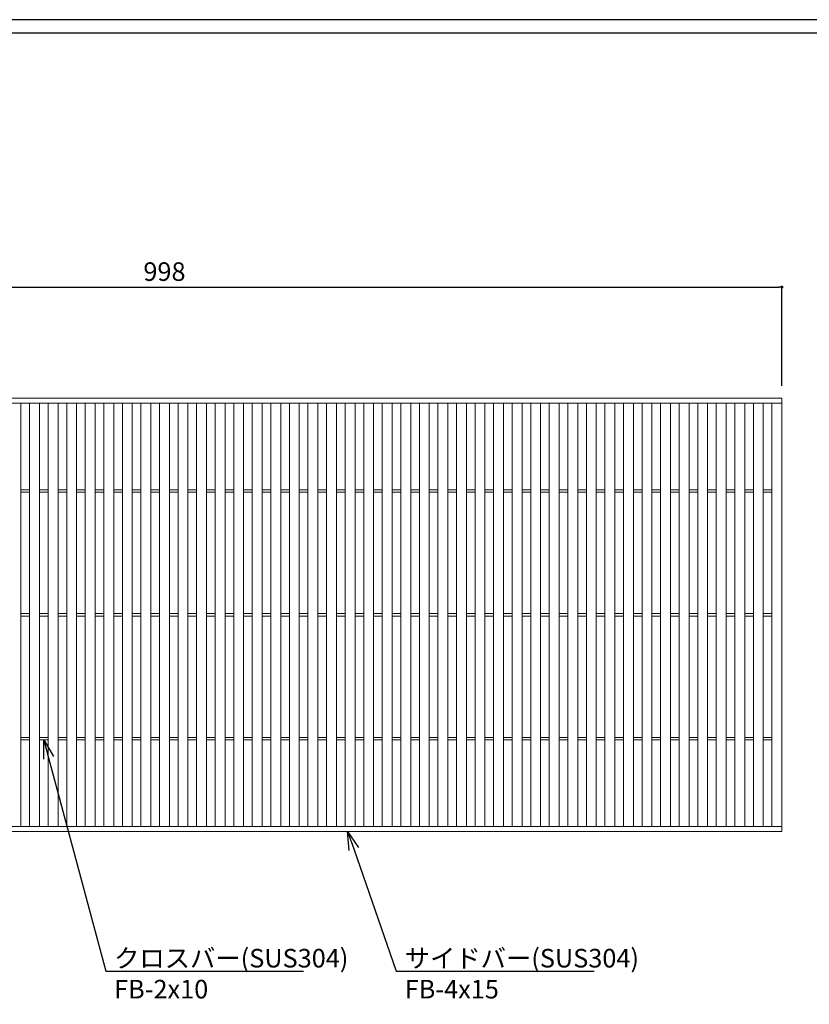
# Model space of a CAD drawing. Extents: x 0 to 431, y 0 to 305.
# Drawn here: x 155 to 283, y 146 to 305 of the extents above; entities that cross this region are included whole.
import ezdxf
from ezdxf import colors
from ezdxf.entities.mleader import LeaderData, LeaderLine
from ezdxf.math import Vec2, Vec3

# ---------------------------------------------------------------- set-up
doc = ezdxf.new("R2010")
doc.units = 0
doc.header["$MEASUREMENT"] = 0
doc.layers.get('0').update_dxf_attribs({"linetype": 'CONTINUOUS'})
doc.layers.get('Defpoints').update_dxf_attribs({"linetype": 'CONTINUOUS'})
doc.layers.add('A1FRAME', color=7, linetype='CONTINUOUS')
doc.layers.add('寸法', color=4, linetype='CONTINUOUS', lineweight=5)
doc.layers.add('蓋', color=3, linetype='CONTINUOUS', lineweight=5)
doc.styles.get("Standard").update_dxf_attribs({"font": 'txt.shx', "width": 0.8, "bigfont": 'bigfont.shx'})
doc.dimstyles.new('単品1-5', dxfattribs={"dimtxt": 3, "dimasz": 0.5, "dimexe": 0, "dimexo": 2, "dimgap": 1, "dimtad": 1, "dimlfac": 5, "dimdsep": 46, "dimtxsty": 'Standard', "dimblk": 'DOT', "dimcen": 0.09, "dimadec": 0, "dimazin": 2, "dimtfac": 1, "dimtmove": 0, "dimatfit": 3, "dimldrblk": 'OPEN30', "dimfxl": 0, "dimtolj": 1, "dimtzin": 0, "dimarcsym": 0})

# ---------------------------------------------------------------- blocks, each defined once
blk = doc.blocks.new('_Dot')
at = {"color": 0, "linetype": 'ByBlock', "lineweight": -2}
blk.add_line((-0.5, 0), (-1, 0), dxfattribs=at)
at = {"color": 0, "linetype": 'ByBlock', "const_width": 0.5}
blk.add_lwpolyline([(-0.25, 0, 1), (0.25, 0, 1)], format="xyb", close=True, dxfattribs=at)
blk = doc.blocks.new('*D3')
at = {"layer": 'Defpoints', "color": 0}
for p in [(278.48, 262.1), (78.88, 244.17), (278.48, 244.17)]:
    blk.add_point(p, dxfattribs=at)
at = {"layer": '寸法', "color": 0, "lineweight": -2}
for p, q in [((78.88, 246.17), (78.88, 262.1)), ((79.38, 262.1), (277.98, 262.1)), ((278.48, 246.17), (278.48, 262.1))]:
    blk.add_line(p, q, dxfattribs=at)
at = {"layer": '寸法', "color": 0, "lineweight": -2, "xscale": 0.5, "yscale": 0.5, "zscale": 0.5, "rotation": 180}
blk.add_blockref('_Dot', (78.88, 262.1), dxfattribs=at)
at = {"layer": '寸法', "color": 0, "lineweight": -2, "xscale": 0.5, "yscale": 0.5, "zscale": 0.5}
blk.add_blockref('_Dot', (278.48, 262.1), dxfattribs=at)
at = {"layer": '寸法', "color": 0, "insert": (178.68, 264.6), "char_height": 3, "attachment_point": 5}
blk.add_mtext('\\A1;998', dxfattribs=at)
blk = doc.blocks.new('_Open30')
at = {"color": 0, "linetype": 'ByBlock', "lineweight": -2}
for p, q in [((-1, 0.268), (0, 0)), ((0, 0), (-1, -0.268)), ((0, 0), (-1, 0))]:
    blk.add_line(p, q, dxfattribs=at)

msp = doc.modelspace()

# ---------------------------------------------------------------- linework, layer by layer
at = {"layer": 'A1FRAME', "color": 1, "linetype": 'Continuous', "lineweight": 25}
msp.add_line((430.6604, 305.2925), (0, 305.2925), dxfattribs=at)
at = {"layer": 'A1FRAME', "color": 11, "linetype": 'Continuous', "lineweight": 25}
msp.add_line((414.8551, 303.1372), (5.7474, 303.1372), dxfattribs=at)
at = {"layer": '蓋'}
for p, q in [((78.88, 244.1661), (278.48, 244.1661)), ((78.88, 243.3661), (278.48, 243.3661)), ((155.48, 174.9661), (155.48, 243.3661)), ((156.88, 174.9661), (156.88, 243.3661)), ((158.48, 174.9661), (158.48, 243.3661)), ((159.88, 174.9661), (159.88, 243.3661)), ((161.48, 174.9661), (161.48, 243.3661)), ((162.88, 174.9661), (162.88, 243.3661)), ((164.48, 174.9661), (164.48, 243.3661)), ((165.88, 174.9661), (165.88, 243.3661)), ((167.48, 174.9661), (167.48, 243.3661)), ((168.88, 174.9661), (168.88, 243.3661)), ((170.48, 174.9661), (170.48, 243.3661)), ((171.88, 174.9661), (171.88, 243.3661)), ((173.48, 174.9661), (173.48, 243.3661)), ((174.88, 174.9661), (174.88, 243.3661)), ((176.48, 174.9661), (176.48, 243.3661)), ((177.88, 174.9661), (177.88, 243.3661)), ((179.48, 174.9661), (179.48, 243.3661)), ((180.88, 174.9661), (180.88, 243.3661)), ((182.48, 174.9661), (182.48, 243.3661)), ((183.88, 174.9661), (183.88, 243.3661)), ((185.48, 174.9661), (185.48, 243.3661)), ((186.88, 174.9661), (186.88, 243.3661)), ((188.48, 174.9661), (188.48, 243.3661)), ((189.88, 174.9661), (189.88, 243.3661)), ((191.48, 174.9661), (191.48, 243.3661)), ((192.88, 174.9661), (192.88, 243.3661)), ((194.48, 174.9661), (194.48, 243.3661)), ((195.88, 174.9661), (195.88, 243.3661)), ((197.48, 174.9661), (197.48, 243.3661)), ((198.88, 174.9661), (198.88, 243.3661)), ((200.48, 174.9661), (200.48, 243.3661)), ((201.88, 174.9661), (201.88, 243.3661)), ((203.48, 174.9661), (203.48, 243.3661)), ((204.88, 174.9661), (204.88, 243.3661)), ((206.48, 174.9661), (206.48, 243.3661)), ((207.88, 174.9661), (207.88, 243.3661)), ((209.48, 174.9661), (209.48, 243.3661)), ((210.88, 174.9661), (210.88, 243.3661)), ((212.48, 174.9661), (212.48, 243.3661)), ((213.88, 174.9661), (213.88, 243.3661)), ((215.48, 174.9661), (215.48, 243.3661)), ((216.88, 174.9661), (216.88, 243.3661)), ((218.48, 174.9661), (218.48, 243.3661)), ((219.88, 174.9661), (219.88, 243.3661)), ((221.48, 174.9661), (221.48, 243.3661)), ((222.88, 174.9661), (222.88, 243.3661)), ((224.48, 174.9661), (224.48, 243.3661)), ((225.88, 174.9661), (225.88, 243.3661)), ((227.48, 174.9661), (227.48, 243.3661)), ((228.88, 174.9661), (228.88, 243.3661)), ((230.48, 174.9661), (230.48, 243.3661)), ((231.88, 174.9661), (231.88, 243.3661)), ((233.48, 174.9661), (233.48, 243.3661)), ((234.88, 174.9661), (234.88, 243.3661)), ((236.48, 174.9661), (236.48, 243.3661)), ((237.88, 174.9661), (237.88, 243.3661)), ((239.48, 174.9661), (239.48, 243.3661)), ((240.88, 174.9661), (240.88, 243.3661)), ((242.48, 174.9661), (242.48, 243.3661)), ((243.88, 174.9661), (243.88, 243.3661)), ((245.48, 174.9661), (245.48, 243.3661)), ((246.88, 174.9661), (246.88, 243.3661)), ((248.48, 174.9661), (248.48, 243.3661)), ((249.88, 174.9661), (249.88, 243.3661)), ((251.48, 174.9661), (251.48, 243.3661)), ((252.88, 174.9661), (252.88, 243.3661)), ((254.48, 174.9661), (254.48, 243.3661)), ((255.88, 174.9661), (255.88, 243.3661)), ((257.48, 174.9661), (257.48, 243.3661)), ((258.88, 174.9661), (258.88, 243.3661)), ((260.48, 174.9661), (260.48, 243.3661)), ((261.88, 174.9661), (261.88, 243.3661)), ((263.48, 174.9661), (263.48, 243.3661)), ((264.88, 174.9661), (264.88, 243.3661)), ((266.48, 174.9661), (266.48, 243.3661)), ((267.88, 174.9661), (267.88, 243.3661)), ((269.48, 174.9661), (269.48, 243.3661)), ((270.88, 174.9661), (270.88, 243.3661)), ((272.48, 174.9661), (272.48, 243.3661)), ((273.88, 174.9661), (273.88, 243.3661)), ((275.48, 174.9661), (275.48, 243.3661)), ((276.88, 174.9661), (276.88, 243.3661)), ((278.48, 174.1661), (278.48, 244.1661)), ((278.48, 174.9661), (278.48, 243.3661)), ((155.48, 229.3661), (156.88, 229.3661)), ((158.48, 229.3661), (159.88, 229.3661)), ((161.48, 229.3661), (162.88, 229.3661)), ((164.48, 229.3661), (165.88, 229.3661)), ((167.48, 229.3661), (168.88, 229.3661)), ((170.48, 229.3661), (171.88, 229.3661)), ((173.48, 229.3661), (174.88, 229.3661)), ((176.48, 229.3661), (177.88, 229.3661)), ((179.48, 229.3661), (180.88, 229.3661)), ((182.48, 229.3661), (183.88, 229.3661)), ((185.48, 229.3661), (186.88, 229.3661)), ((188.48, 229.3661), (189.88, 229.3661)), ((191.48, 229.3661), (192.88, 229.3661)), ((194.48, 229.3661), (195.88, 229.3661)), ((197.48, 229.3661), (198.88, 229.3661)), ((200.48, 229.3661), (201.88, 229.3661)), ((203.48, 229.3661), (204.88, 229.3661)), ((206.48, 229.3661), (207.88, 229.3661)), ((209.48, 229.3661), (210.88, 229.3661)), ((212.48, 229.3661), (213.88, 229.3661)), ((215.48, 229.3661), (216.88, 229.3661)), ((218.48, 229.3661), (219.88, 229.3661)), ((221.48, 229.3661), (222.88, 229.3661)), ((224.48, 229.3661), (225.88, 229.3661)), ((227.48, 229.3661), (228.88, 229.3661)), ((230.48, 229.3661), (231.88, 229.3661)), ((233.48, 229.3661), (234.88, 229.3661)), ((236.48, 229.3661), (237.88, 229.3661)), ((239.48, 229.3661), (240.88, 229.3661)), ((242.48, 229.3661), (243.88, 229.3661)), ((245.48, 229.3661), (246.88, 229.3661)), ((248.48, 229.3661), (249.88, 229.3661)), ((251.48, 229.3661), (252.88, 229.3661)), ((254.48, 229.3661), (255.88, 229.3661)), ((257.48, 229.3661), (258.88, 229.3661)), ((260.48, 229.3661), (261.88, 229.3661)), ((263.48, 229.3661), (264.88, 229.3661)), ((266.48, 229.3661), (267.88, 229.3661)), ((269.48, 229.3661), (270.88, 229.3661)), ((272.48, 229.3661), (273.88, 229.3661)), ((275.48, 229.3661), (276.88, 229.3661)), ((155.48, 228.9661), (156.88, 228.9661)), ((158.48, 228.9661), (159.88, 228.9661)), ((161.48, 228.9661), (162.88, 228.9661)), ((164.48, 228.9661), (165.88, 228.9661)), ((167.48, 228.9661), (168.88, 228.9661)), ((170.48, 228.9661), (171.88, 228.9661)), ((173.48, 228.9661), (174.88, 228.9661)), ((176.48, 228.9661), (177.88, 228.9661)), ((179.48, 228.9661), (180.88, 228.9661)), ((182.48, 228.9661), (183.88, 228.9661)), ((185.48, 228.9661), (186.88, 228.9661)), ((188.48, 228.9661), (189.88, 228.9661)), ((191.48, 228.9661), (192.88, 228.9661)), ((194.48, 228.9661), (195.88, 228.9661)), ((197.48, 228.9661), (198.88, 228.9661)), ((200.48, 228.9661), (201.88, 228.9661)), ((203.48, 228.9661), (204.88, 228.9661)), ((206.48, 228.9661), (207.88, 228.9661)), ((209.48, 228.9661), (210.88, 228.9661)), ((212.48, 228.9661), (213.88, 228.9661)), ((215.48, 228.9661), (216.88, 228.9661)), ((218.48, 228.9661), (219.88, 228.9661)), ((221.48, 228.9661), (222.88, 228.9661)), ((224.48, 228.9661), (225.88, 228.9661)), ((227.48, 228.9661), (228.88, 228.9661)), ((230.48, 228.9661), (231.88, 228.9661)), ((233.48, 228.9661), (234.88, 228.9661)), ((236.48, 228.9661), (237.88, 228.9661)), ((239.48, 228.9661), (240.88, 228.9661)), ((242.48, 228.9661), (243.88, 228.9661)), ((245.48, 228.9661), (246.88, 228.9661)), ((248.48, 228.9661), (249.88, 228.9661)), ((251.48, 228.9661), (252.88, 228.9661)), ((254.48, 228.9661), (255.88, 228.9661)), ((257.48, 228.9661), (258.88, 228.9661)), ((260.48, 228.9661), (261.88, 228.9661)), ((263.48, 228.9661), (264.88, 228.9661)), ((266.48, 228.9661), (267.88, 228.9661)), ((269.48, 228.9661), (270.88, 228.9661)), ((272.48, 228.9661), (273.88, 228.9661)), ((275.48, 228.9661), (276.88, 228.9661)), ((155.48, 209.3661), (156.88, 209.3661)), ((155.48, 208.9661), (156.88, 208.9661)), ((158.48, 209.3661), (159.88, 209.3661)), ((158.48, 208.9661), (159.88, 208.9661)), ((161.48, 209.3661), (162.88, 209.3661)), ((161.48, 208.9661), (162.88, 208.9661)), ((164.48, 209.3661), (165.88, 209.3661)), ((164.48, 208.9661), (165.88, 208.9661)), ((167.48, 209.3661), (168.88, 209.3661)), ((167.48, 208.9661), (168.88, 208.9661)), ((170.48, 209.3661), (171.88, 209.3661)), ((170.48, 208.9661), (171.88, 208.9661)), ((173.48, 209.3661), (174.88, 209.3661)), ((173.48, 208.9661), (174.88, 208.9661)), ((176.48, 209.3661), (177.88, 209.3661)), ((176.48, 208.9661), (177.88, 208.9661)), ((179.48, 209.3661), (180.88, 209.3661)), ((179.48, 208.9661), (180.88, 208.9661)), ((182.48, 209.3661), (183.88, 209.3661)), ((182.48, 208.9661), (183.88, 208.9661)), ((185.48, 209.3661), (186.88, 209.3661)), ((185.48, 208.9661), (186.88, 208.9661)), ((188.48, 209.3661), (189.88, 209.3661)), ((188.48, 208.9661), (189.88, 208.9661)), ((191.48, 209.3661), (192.88, 209.3661)), ((191.48, 208.9661), (192.88, 208.9661)), ((194.48, 209.3661), (195.88, 209.3661)), ((194.48, 208.9661), (195.88, 208.9661)), ((197.48, 209.3661), (198.88, 209.3661)), ((197.48, 208.9661), (198.88, 208.9661)), ((200.48, 209.3661), (201.88, 209.3661)), ((200.48, 208.9661), (201.88, 208.9661)), ((203.48, 209.3661), (204.88, 209.3661)), ((203.48, 208.9661), (204.88, 208.9661)), ((206.48, 209.3661), (207.88, 209.3661)), ((206.48, 208.9661), (207.88, 208.9661)), ((209.48, 209.3661), (210.88, 209.3661)), ((209.48, 208.9661), (210.88, 208.9661)), ((212.48, 209.3661), (213.88, 209.3661)), ((212.48, 208.9661), (213.88, 208.9661)), ((215.48, 209.3661), (216.88, 209.3661)), ((215.48, 208.9661), (216.88, 208.9661)), ((218.48, 209.3661), (219.88, 209.3661)), ((218.48, 208.9661), (219.88, 208.9661)), ((221.48, 209.3661), (222.88, 209.3661)), ((221.48, 208.9661), (222.88, 208.9661)), ((224.48, 209.3661), (225.88, 209.3661)), ((224.48, 208.9661), (225.88, 208.9661)), ((227.48, 209.3661), (228.88, 209.3661)), ((227.48, 208.9661), (228.88, 208.9661)), ((230.48, 209.3661), (231.88, 209.3661)), ((230.48, 208.9661), (231.88, 208.9661)), ((233.48, 209.3661), (234.88, 209.3661)), ((233.48, 208.9661), (234.88, 208.9661)), ((236.48, 209.3661), (237.88, 209.3661)), ((236.48, 208.9661), (237.88, 208.9661)), ((239.48, 209.3661), (240.88, 209.3661)), ((239.48, 208.9661), (240.88, 208.9661)), ((242.48, 209.3661), (243.88, 209.3661)), ((242.48, 208.9661), (243.88, 208.9661)), ((245.48, 209.3661), (246.88, 209.3661)), ((245.48, 208.9661), (246.88, 208.9661)), ((248.48, 209.3661), (249.88, 209.3661)), ((248.48, 208.9661), (249.88, 208.9661)), ((251.48, 209.3661), (252.88, 209.3661)), ((251.48, 208.9661), (252.88, 208.9661)), ((254.48, 209.3661), (255.88, 209.3661)), ((254.48, 208.9661), (255.88, 208.9661)), ((257.48, 209.3661), (258.88, 209.3661)), ((257.48, 208.9661), (258.88, 208.9661)), ((260.48, 209.3661), (261.88, 209.3661)), ((260.48, 208.9661), (261.88, 208.9661)), ((263.48, 209.3661), (264.88, 209.3661)), ((263.48, 208.9661), (264.88, 208.9661)), ((266.48, 209.3661), (267.88, 209.3661)), ((266.48, 208.9661), (267.88, 208.9661)), ((269.48, 209.3661), (270.88, 209.3661)), ((269.48, 208.9661), (270.88, 208.9661)), ((272.48, 209.3661), (273.88, 209.3661)), ((272.48, 208.9661), (273.88, 208.9661)), ((275.48, 209.3661), (276.88, 209.3661)), ((275.48, 208.9661), (276.88, 208.9661)), ((155.48, 189.3661), (156.88, 189.3661)), ((158.48, 189.3661), (159.88, 189.3661)), ((161.48, 189.3661), (162.88, 189.3661)), ((164.48, 189.3661), (165.88, 189.3661)), ((167.48, 189.3661), (168.88, 189.3661)), ((170.48, 189.3661), (171.88, 189.3661)), ((173.48, 189.3661), (174.88, 189.3661)), ((176.48, 189.3661), (177.88, 189.3661)), ((179.48, 189.3661), (180.88, 189.3661)), ((182.48, 189.3661), (183.88, 189.3661)), ((185.48, 189.3661), (186.88, 189.3661)), ((188.48, 189.3661), (189.88, 189.3661)), ((191.48, 189.3661), (192.88, 189.3661)), ((194.48, 189.3661), (195.88, 189.3661)), ((197.48, 189.3661), (198.88, 189.3661)), ((200.48, 189.3661), (201.88, 189.3661)), ((203.48, 189.3661), (204.88, 189.3661)), ((206.48, 189.3661), (207.88, 189.3661)), ((209.48, 189.3661), (210.88, 189.3661)), ((212.48, 189.3661), (213.88, 189.3661)), ((215.48, 189.3661), (216.88, 189.3661)), ((218.48, 189.3661), (219.88, 189.3661)), ((221.48, 189.3661), (222.88, 189.3661)), ((224.48, 189.3661), (225.88, 189.3661)), ((227.48, 189.3661), (228.88, 189.3661)), ((230.48, 189.3661), (231.88, 189.3661)), ((233.48, 189.3661), (234.88, 189.3661)), ((236.48, 189.3661), (237.88, 189.3661)), ((239.48, 189.3661), (240.88, 189.3661)), ((242.48, 189.3661), (243.88, 189.3661)), ((245.48, 189.3661), (246.88, 189.3661)), ((248.48, 189.3661), (249.88, 189.3661)), ((251.48, 189.3661), (252.88, 189.3661)), ((254.48, 189.3661), (255.88, 189.3661)), ((257.48, 189.3661), (258.88, 189.3661)), ((260.48, 189.3661), (261.88, 189.3661)), ((263.48, 189.3661), (264.88, 189.3661)), ((266.48, 189.3661), (267.88, 189.3661)), ((269.48, 189.3661), (270.88, 189.3661)), ((272.48, 189.3661), (273.88, 189.3661)), ((275.48, 189.3661), (276.88, 189.3661)), ((155.48, 188.9661), (156.88, 188.9661)), ((158.48, 188.9661), (159.88, 188.9661)), ((161.48, 188.9661), (162.88, 188.9661)), ((164.48, 188.9661), (165.88, 188.9661)), ((167.48, 188.9661), (168.88, 188.9661)), ((170.48, 188.9661), (171.88, 188.9661)), ((173.48, 188.9661), (174.88, 188.9661)), ((176.48, 188.9661), (177.88, 188.9661)), ((179.48, 188.9661), (180.88, 188.9661)), ((182.48, 188.9661), (183.88, 188.9661)), ((185.48, 188.9661), (186.88, 188.9661)), ((188.48, 188.9661), (189.88, 188.9661)), ((191.48, 188.9661), (192.88, 188.9661)), ((194.48, 188.9661), (195.88, 188.9661)), ((197.48, 188.9661), (198.88, 188.9661)), ((200.48, 188.9661), (201.88, 188.9661)), ((203.48, 188.9661), (204.88, 188.9661)), ((206.48, 188.9661), (207.88, 188.9661)), ((209.48, 188.9661), (210.88, 188.9661)), ((212.48, 188.9661), (213.88, 188.9661)), ((215.48, 188.9661), (216.88, 188.9661)), ((218.48, 188.9661), (219.88, 188.9661)), ((221.48, 188.9661), (222.88, 188.9661)), ((224.48, 188.9661), (225.88, 188.9661)), ((227.48, 188.9661), (228.88, 188.9661)), ((230.48, 188.9661), (231.88, 188.9661)), ((233.48, 188.9661), (234.88, 188.9661)), ((236.48, 188.9661), (237.88, 188.9661)), ((239.48, 188.9661), (240.88, 188.9661)), ((242.48, 188.9661), (243.88, 188.9661)), ((245.48, 188.9661), (246.88, 188.9661)), ((248.48, 188.9661), (249.88, 188.9661)), ((251.48, 188.9661), (252.88, 188.9661)), ((254.48, 188.9661), (255.88, 188.9661)), ((257.48, 188.9661), (258.88, 188.9661)), ((260.48, 188.9661), (261.88, 188.9661)), ((263.48, 188.9661), (264.88, 188.9661)), ((266.48, 188.9661), (267.88, 188.9661)), ((269.48, 188.9661), (270.88, 188.9661)), ((272.48, 188.9661), (273.88, 188.9661)), ((275.48, 188.9661), (276.88, 188.9661)), ((78.88, 174.9661), (278.48, 174.9661)), ((78.88, 174.1661), (278.48, 174.1661))]:
    msp.add_line(p, q, dxfattribs=at)

# ---------------------------------------------------------------- dimensions: what is measured, and where the dimension line sits
at = {"layer": '寸法'}
dim = msp.add_linear_dim(base=(278.48, 262.0989), p1=(78.88, 244.1661), p2=(278.48, 244.1661), dimstyle='単品1-5', dxfattribs=at)
dim.commit()
dim.dimension.update_dxf_attribs({"geometry": '*D3', "text_midpoint": (178.68, 264.5989)})

# ---------------------------------------------------------------- leaders
at = {"layer": '寸法', "linetype": 'Continuous'}
ml = msp.add_multileader_mtext('Standard', dxfattribs=at)
ml.set_content('クロスバー(SUS304)^JFB-2x10', color=256)
ml.set_leader_properties()
ml.set_arrow_properties(name='OPEN30')
ml.build(insert=Vec2(0, 0))
ml.multileader.update_dxf_attribs({"text_left_attachment_type": 6, "text_right_attachment_type": 6, "dogleg_length": 0.36, "arrow_head_size": 3})
ctx = ml.context
ctx.base_point, ctx.char_height, ctx.arrow_head_size, ctx.landing_gap_size, ctx.plane_origin = Vec3(169.5355, 151.5923), 3, 3, 1, Vec3(177.3872, 203.7442)
ctx.left_attachment, ctx.right_attachment = 6, 6
notes = []
notes.append((ctx, [(0, (1, 1, 0), (169.1755, 151.5923), (1, 0), 0.36, [(0, [(159.18, 188.9661)], 0, [])])]))
ctx.mtext.insert, ctx.mtext.flow_direction = Vec3(170.5355, 155.1923), 5
ml = msp.add_multileader_mtext('Standard', dxfattribs=at)
ml.set_content('サイドバー(SUS304)^JFB-4x15', color=256)
ml.set_leader_properties()
ml.set_arrow_properties(name='OPEN30')
ml.build(insert=Vec2(0, 0))
ml.multileader.update_dxf_attribs({"text_left_attachment_type": 6, "text_right_attachment_type": 6, "dogleg_length": 0.36, "arrow_head_size": 3})
ctx = ml.context
ctx.base_point, ctx.char_height, ctx.arrow_head_size, ctx.landing_gap_size, ctx.plane_origin = Vec3(216.516, 151.5923), 3, 3, 1, Vec3(206.1785, 203.7442)
ctx.left_attachment, ctx.right_attachment = 6, 6
notes.append((ctx, [(0, (1, 1, 0), (216.156, 151.5923), (1, 0), 0.36, [(0, [(208.2884, 174.1661)], 0, [])])]))
ctx.mtext.insert, ctx.mtext.flow_direction = Vec3(217.516, 155.1923), 5
for ctx, leaders in notes:
    for number, flags, end, landing, length, lines in leaders:
        leader = LeaderData()
        leader.index, (leader.has_last_leader_line, leader.has_dogleg_vector, leader.attachment_direction) = number, flags
        leader.last_leader_point, leader.dogleg_vector, leader.dogleg_length = Vec3(end), Vec3(landing), length
        for number, points, colour, breaks in lines:
            line = LeaderLine()
            line.index, line.vertices, line.color, line.breaks = number, Vec3.list(points), colors.encode_raw_color(colour), breaks
            leader.lines.append(line)
        ctx.leaders.append(leader)

doc.saveas('drawing.dxf')
